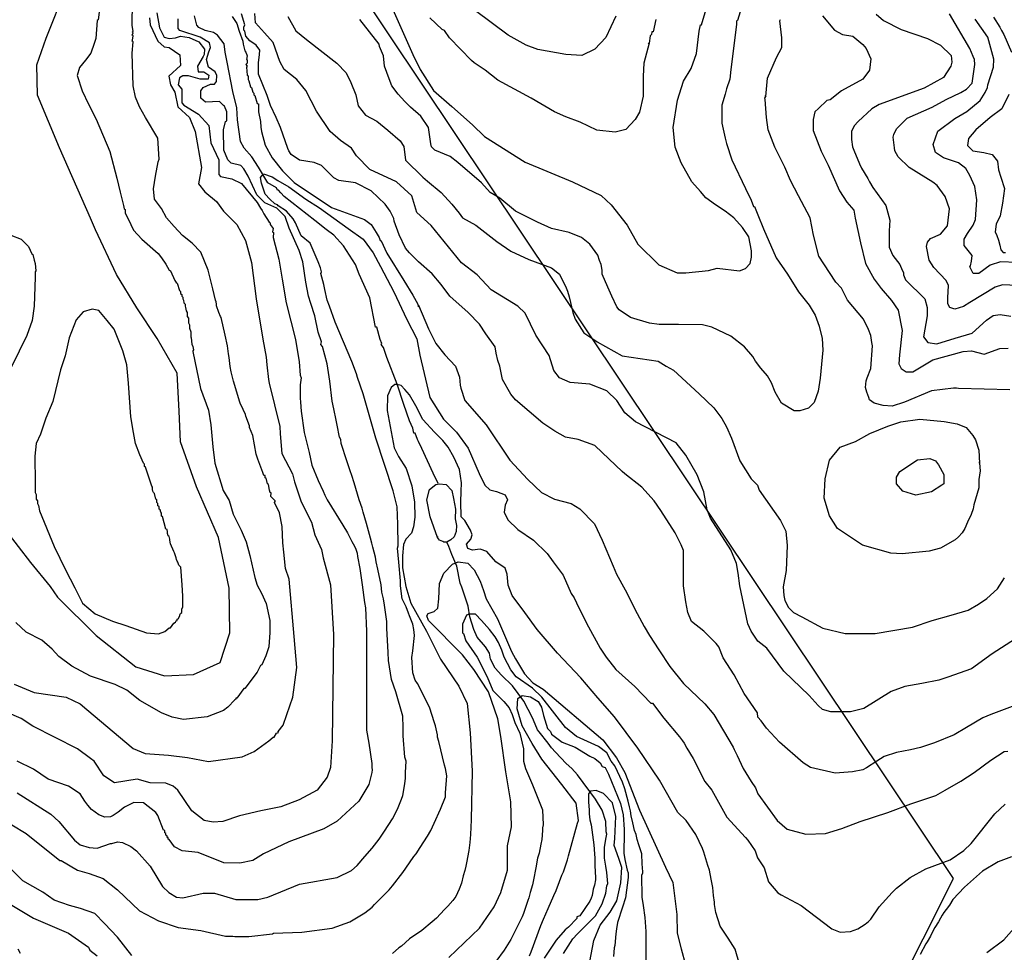
# Model space of a CAD drawing. Units: inches. Extents: x -1721 to 5069, y -619 to 6329.
# Drawn here: x 1284 to 2761, y 335 to 1734 of the extents above; entities that cross this region are included whole.
import ezdxf

# ---------------------------------------------------------------- set-up
doc = ezdxf.new("R2010")
doc.units = ezdxf.units.IN
doc.header["$MEASUREMENT"] = 0
for name, color, linetype in [('dmc', 5, 'Continuous'), ('dmp', 8, 'Continuous'), ('song suoi', 3, 'Continuous')]:
    doc.layers.add(name, color=color, linetype=linetype)

msp = doc.modelspace()

# ---------------------------------------------------------------- linework, layer by layer
at = {"layer": 'dmc'}
for points, elevation in [([(2777.6, 805.1), (2742.9, 782.3), (2712, 759.9), (2676.4, 747.2), (2662.9, 742.9), (2637.3, 737.8), (2612, 733.5), (2591.3, 726), (2550.5, 700.2), (2530.2, 695.5), (2500.9, 695.5), (2488.4, 699), (2481.9, 704.9), (2468.4, 720.1), (2430.3, 756.5), (2405, 791.1), (2391.4, 801.3), (2381.3, 816.5), (2376.2, 827.5), (2364.4, 884.2), (2361.8, 903.6), (2359.3, 918), (2350.8, 938.3), (2320.4, 985.7), (2315.3, 998.4), (2310.2, 1025.4), (2300.1, 1050.8), (2283.2, 1080.4), (2268.8, 1099), (2207.9, 1130.3), (2191.8, 1143.8), (2180, 1162.4), (2164.8, 1176.8), (2139.4, 1187), (2109.8, 1189.5), (2093.7, 1196.3), (2085.3, 1207.2), (2078.5, 1230.1), (2058.2, 1260.5), (2042.1, 1293.5), (2031.1, 1303.7), (1991.4, 1328.2), (1970.2, 1351), (1946.6, 1368.8), (1901.2, 1425.1), (1879.9, 1444.4), (1872.2, 1469.4), (1849.1, 1490.6), (1809.5, 1508.9), (1789.3, 1529.2), (1781.6, 1540.7), (1765.2, 1552.3), (1749.7, 1565.8), (1729.5, 1596.6), (1713.1, 1627.6), (1699.6, 1643.7), (1681, 1658.9), (1674.2, 1670.7), (1664.4, 1699.5), (1651.2, 1713.9), (1637.9, 1728.8), (1636.7, 1743.2)], 750), ([(2178.3, 1739.2), (2163.1, 1707.1), (2147, 1689.3), (2127.5, 1680), (2103.4, 1681.6), (2061.4, 1689.1), (2043.8, 1695.2), (2016.8, 1710.5), (1967.7, 1746.8)], 775), ([(1478.9, 1736.7), (1479.7, 1725.7), (1491.5, 1701.2), (1500.9, 1692.7), (1508.5, 1691.9), (1524.5, 1680.9), (1525.4, 1664.8), (1507.6, 1648.7), (1510.2, 1636), (1516.9, 1625), (1521.1, 1603.1), (1538.9, 1587), (1547.4, 1565.8), (1556.7, 1511.7), (1552.4, 1487.2), (1561.7, 1475.3), (1579.5, 1461), (1589.7, 1446.6), (1610, 1426.3), (1622.6, 1402.6), (1631.9, 1369.6), (1638.7, 1314.7), (1648.9, 1254.6), (1653.9, 1227.5), (1654.8, 1215.7), (1657.3, 1193.7), (1658.2, 1188.6), (1674.2, 1123.5), (1675, 1112.2), (1677.3, 1082.7), (1693.2, 1052.4), (1696.2, 1040.6), (1706.4, 1010.2), (1721.6, 979.7), (1726.7, 961.1), (1736.8, 939.1), (1739.4, 926.5), (1750.3, 885.9), (1754.6, 811.4), (1752.9, 651.6), (1750.3, 611.8), (1745.3, 597.5), (1730.5, 577.8), (1703.2, 563.4), (1676, 552.8), (1645.7, 546.8), (1613.9, 539.2), (1588.8, 530.7), (1574.4, 529.8), (1560.9, 532.3), (1542.3, 546.7), (1521.1, 578), (1514.4, 583.9), (1503.4, 588.2), (1479.7, 589), (1460.3, 594.1), (1426.4, 589), (1410.4, 599.2), (1396, 621.1), (1390.1, 625.4), (1370.6, 639.8), (1303.6, 673.8), (1286.2, 685.2), (1264.2, 695)], 750), ([(2488.1, 1739.7), (2506.3, 1718.1), (2518.4, 1711.4), (2534, 1708.7), (2548.8, 1696.6), (2553.8, 1690.2), (2560.6, 1674.9), (2558.9, 1658), (2548.7, 1644.5), (2516.6, 1626.7), (2499.7, 1613.2), (2494.6, 1612.4), (2482.5, 1600.5), (2476.6, 1595.6), (2474.2, 1583.8), (2474.4, 1567.2), (2486.1, 1536.3), (2496.9, 1515.6), (2513.9, 1476.7), (2524.6, 1459.8), (2535.3, 1447.8), (2537.1, 1435.9), (2545.3, 1398.9), (2552.8, 1368.1), (2566, 1344.3), (2576.1, 1330.5), (2591.8, 1312.3), (2601.8, 1297.9), (2607.9, 1267.3), (2603.7, 1230.9), (2602.9, 1217.4), (2606.2, 1210.6), (2613.8, 1205.6), (2624, 1205.6), (2653.6, 1223.3), (2699.3, 1236), (2712, 1236.8), (2730.6, 1231.8), (2754.2, 1240.2), (2766.9, 1241.1)], 750), ([(1928, 326.8), (1973.6, 370.8), (1995.6, 402.9), (2005.8, 424.1), (2015.9, 457.9), (2015.9, 494.3), (2021.8, 523), (2021, 560.3), (2013.4, 605.1), (2005.8, 658.4), (2001.5, 684.6), (1987.2, 725.2), (1965.2, 759), (1948.2, 781), (1897.5, 832.6), (1895, 839.4), (1896.7, 842.7), (1906, 846), (1911.3, 850.9), (1912.8, 864.9), (1913.7, 887.7), (1920.2, 903.4), (1933.3, 917), (1941.7, 920.6), (1956.5, 918.5), (1965.8, 908.3), (1974.6, 891.4), (1979.6, 877.2), (1983.8, 864.7), (2000.7, 835.1), (2021.8, 786.1), (2027.7, 775.1), (2041.3, 752.2), (2054, 738.7), (2069.2, 729.4), (2158.8, 653.3), (2179.1, 626.2), (2191.8, 604.2), (2213.8, 547.6), (2252.7, 462.1), (2263.7, 439.3), (2269.6, 391.4), (2270.4, 363.5), (2276.3, 339.8), (2282.9, 316)], 725), ([(1264.9, 409.7), (1304.6, 386), (1357.1, 363.2), (1387.5, 342.1), (1389.2, 337.8), (1400.2, 329.4)], 725), ([(2734.8, 334.4), (2760.1, 353.5), (2786.9, 383.4)], 725)]:
    msp.add_lwpolyline(points, dxfattribs=dict(at, elevation=elevation))
at = {"layer": 'dmp'}
for points, elevation in [([(1263, 967.4), (1300.2, 919.6), (1329.9, 883.2), (1340.7, 867.2), (1399, 809.9), (1458.5, 763), (1501.2, 749.5), (1545, 751.6), (1584.6, 769.3), (1599.2, 814.1), (1598.1, 880.7), (1582.5, 956.7), (1549.1, 1032.7), (1525.2, 1100.4), (1523.1, 1146.2), (1520.4, 1203.6), (1490.5, 1255.6), (1459.9, 1301.5), (1429.2, 1351.2), (1397.8, 1418.5), (1390.2, 1436.1), (1343.5, 1541.2), (1310.9, 1620.3), (1309.8, 1665.8), (1323.9, 1705.9), (1353.2, 1780.7)], 765), ([(1275.9, 737), (1305.5, 724.3), (1353.7, 717.6), (1374.8, 707.4), (1385, 699), (1454.5, 640.5), (1472.5, 632.6), (1507.5, 630.3), (1535.7, 627), (1567.2, 620.6), (1618, 627.6), (1635.8, 636), (1657.9, 652), (1664.1, 657.5), (1665.8, 657.5), (1669.2, 663.4), (1672.5, 664.3), (1671.7, 666), (1679.3, 675.2), (1684.7, 691.5), (1693.9, 717.5), (1699.8, 761.8), (1696, 808.4), (1688.2, 894.2), (1682.7, 910.2), (1680.1, 934.8), (1678.6, 948.8), (1677.6, 973.4), (1673.8, 993.9), (1666.2, 1009.3), (1667.5, 1011), (1667.5, 1011.9), (1660.7, 1018.6), (1661.5, 1023.7), (1659.9, 1024.6), (1659, 1028), (1657.3, 1036.4), (1655.6, 1037.3), (1653.9, 1045.7), (1652.2, 1046.6), (1652.2, 1049.9), (1650.5, 1049.9), (1648.9, 1054.2), (1641.2, 1074.5), (1638.7, 1082.1), (1633.6, 1110), (1628.6, 1121.8), (1628.6, 1124.4), (1623.5, 1138.7), (1622.6, 1141.3), (1619.3, 1148.9), (1615, 1158.2), (1614.2, 1159.9), (1604.9, 1191.2), (1601.5, 1205.6), (1599.8, 1213.2), (1598.1, 1226.7), (1597.3, 1232.6), (1595.6, 1244.5), (1592.2, 1260.5), (1586.3, 1286.7), (1585.4, 1288.4), (1582.9, 1294.4), (1579.5, 1304.5), (1579.5, 1307), (1578.7, 1310.4), (1577.8, 1313), (1573.6, 1329.9), (1566.7, 1358.1), (1555.7, 1385.1), (1542.8, 1398.6), (1528.3, 1410), (1515.6, 1423.3), (1504.2, 1436.5), (1496.7, 1450.6), (1486.2, 1464.6), (1484.8, 1480), (1487.9, 1498.9), (1491.8, 1520.3), (1493.2, 1524.4), (1491.5, 1555.7), (1472.9, 1587), (1463.6, 1603.1), (1457.7, 1617.4), (1454.3, 1634.3), (1452.6, 1683.4), (1454.3, 1700.3), (1452.6, 1701.2), (1453.5, 1702.9), (1454.3, 1709.6), (1452.6, 1710.5), (1454.3, 1713.8), (1452.6, 1714.7), (1454.3, 1716.4), (1452.6, 1724.8), (1453.5, 1760.4)], 755), ([(1405.3, 1761.2), (1401.9, 1733.3), (1400.2, 1732.5), (1398.5, 1705.4), (1396, 1697.8), (1391, 1683.3), (1382.8, 1673.1), (1373.6, 1661.9), (1370, 1650.1), (1377.7, 1627.1), (1387.4, 1606.7), (1398.7, 1584.2), (1419.3, 1535.8), (1429.9, 1496), (1435, 1475), (1439.1, 1456.7), (1440, 1455.1), (1440.8, 1450), (1442.5, 1449.1), (1442.5, 1444.1), (1450.7, 1426.2), (1455, 1417.7), (1467.3, 1404.6), (1492, 1383), (1496.6, 1376.4), (1503.4, 1367.1), (1508.5, 1357.8), (1510.2, 1356.9), (1516.9, 1342.6), (1517.8, 1340.9), (1518.6, 1339.2), (1520.3, 1338.3), (1523.7, 1327.3), (1525.4, 1325.7), (1525.4, 1323.1), (1527.1, 1321.4), (1527.1, 1318.9), (1528.8, 1317.2), (1528.8, 1314.7), (1529.6, 1313), (1530.5, 1308.7), (1532.1, 1307), (1532.1, 1303.7), (1533, 1302), (1533.8, 1296.9), (1535.5, 1294.4), (1535.5, 1288.4), (1537.2, 1285.9), (1537.2, 1279.1), (1538.9, 1275.8), (1538.9, 1270.7), (1540.6, 1265.6), (1540.6, 1258), (1541.4, 1256.3), (1542.3, 1247), (1544, 1243.6), (1544.8, 1238.5), (1544, 1236.8), (1544, 1236), (1555.3, 1180.5), (1567.1, 1148), (1570.6, 1125.8), (1573.7, 1093), (1576.9, 1068.5), (1589.5, 1027.4), (1598.5, 1012.3), (1604.1, 992.1), (1616.5, 968), (1623.8, 950.6), (1629.4, 929.8), (1636.8, 897.1), (1640.2, 885.2), (1646.9, 873.3), (1653.9, 857.7), (1659.5, 832.4), (1659.5, 814.5), (1658, 792.9), (1653.2, 779.2), (1647.2, 765.8), (1645.5, 764.9), (1640.4, 754.8), (1621.8, 730.3), (1620.1, 730.3), (1610, 715.9), (1608.3, 715.9), (1608.3, 714.2), (1606.6, 713.3), (1596.4, 702.3), (1589.7, 697.3), (1565.1, 688), (1529.6, 683.7), (1512.7, 687.1), (1496.6, 693.9), (1464.5, 712.5), (1445, 727.7), (1427.3, 736.2), (1390.1, 748.9), (1362.1, 764.1), (1342.7, 778.5), (1332.5, 789.5), (1317.3, 803), (1293.6, 814.8), (1278.4, 829.2)], 760), ([(2370.4, 1763.8), (2361, 1732.5), (2359.3, 1731.6), (2359.3, 1726.5), (2350.8, 1658.9), (2349.1, 1644.5), (2344.1, 1630.1), (2342.4, 1621.7), (2337.3, 1605.6), (2337.3, 1578.5), (2342.4, 1555.7), (2344.1, 1548.1), (2352.5, 1523.6), (2372.8, 1480.4), (2381.3, 1462.7), (2384.7, 1453.4), (2386.3, 1453.4), (2391.4, 1440.7), (2400, 1419.8), (2418.7, 1376.3), (2435.7, 1352), (2452.4, 1325.6), (2468.5, 1305.5), (2477.5, 1290.3), (2483.4, 1273.8), (2488, 1255.3), (2488.7, 1237.8), (2485, 1196.1), (2481.7, 1176.5), (2475.6, 1159.2), (2467.2, 1150.7), (2454.1, 1147), (2445.8, 1146.7), (2426.6, 1158.6), (2417.4, 1174.8), (2411.6, 1189.1), (2406, 1199.3), (2395.6, 1210.7), (2388, 1221.6), (2383.8, 1228.4), (2371.1, 1242.8), (2350.8, 1258.8), (2322.1, 1272.4), (2308.5, 1275.8), (2272.2, 1276.6), (2243.4, 1276.6), (2229, 1278.3), (2200.3, 1286.7), (2183.4, 1298.6), (2180, 1302.8), (2172.4, 1318.9), (2166.5, 1332.4), (2158, 1351.9), (2158, 1357.8), (2156.3, 1366.2), (2153.8, 1372.2), (2151.2, 1380.6), (2139.4, 1396.7), (2126.7, 1406.8), (2108.1, 1414.5), (2081.9, 1420.4), (2060.7, 1429.7), (2027.7, 1446.6), (2004.1, 1466), (1989.7, 1474.5), (1977, 1488.9), (1941.5, 1519.3), (1929.6, 1528.6), (1906.8, 1537.9), (1901.7, 1543), (1900.9, 1547.2), (1897.5, 1571.8), (1885.7, 1588.7), (1870.4, 1602.2), (1862, 1610.7), (1851.8, 1621.7), (1842.5, 1634.3), (1836.6, 1648.7), (1834.9, 1654.6), (1831.5, 1664), (1829.8, 1679.2), (1823.9, 1693.6), (1823.1, 1696.9), (1794.3, 1734.1)], 760), ([(1842, 1753.3), (1873.8, 1681.2), (1884.6, 1658.7), (1904.8, 1627.3), (1932.5, 1603.3), (1963.5, 1576), (1981.2, 1558.2), (2042.3, 1519.9), (2113.1, 1490.2), (2156.2, 1470.1), (2171.5, 1455.8), (2195.1, 1425.2), (2211.3, 1396.8), (2242.8, 1366), (2270.5, 1353.7), (2283.5, 1353.7), (2317.3, 1357.6), (2330.4, 1360.7), (2363.8, 1357), (2373, 1360.2), (2379.8, 1368.1), (2381.8, 1377.3), (2381.8, 1386.9), (2377.8, 1408), (2368.2, 1421.9), (2355.5, 1436.6), (2342.3, 1446.6), (2327.6, 1456.1), (2313.2, 1466.5), (2305.3, 1476), (2292.5, 1490.4), (2276.4, 1518.7), (2267.4, 1542.4), (2264.2, 1572), (2270.6, 1613.1), (2279.6, 1641.3), (2291.2, 1660.6), (2299.5, 1683.1), (2303.4, 1716.5), (2305.2, 1725.7), (2306.8, 1725.7), (2317, 1759.5)], 765), ([(1489.8, 1743.8), (1493.7, 1721.2), (1500.7, 1707.3), (1508.5, 1705.4), (1517.9, 1706.5), (1525.4, 1708.8), (1538.4, 1706.7), (1553, 1700.2), (1561.3, 1689.5), (1560.6, 1681.2), (1559.2, 1678.3), (1550.8, 1664), (1551.6, 1655.5), (1560.1, 1655.5), (1567.7, 1650.4), (1566.8, 1644.5), (1555, 1644.5), (1537.2, 1649.6), (1528.8, 1649.6), (1523.7, 1646.2), (1522, 1636), (1527.1, 1629.3), (1527.1, 1609), (1530.5, 1605.6), (1552.4, 1592.1), (1567.7, 1575.1), (1571, 1548.9), (1582.9, 1523.6), (1582.9, 1501.6), (1585.4, 1498.2), (1602.3, 1494.8), (1616.7, 1488), (1640.4, 1459.3), (1645.5, 1450.8), (1648, 1447.4), (1650.5, 1442.4), (1658.2, 1429.7), (1659.9, 1428.8), (1659.9, 1426.3), (1664.1, 1420.4), (1663.2, 1415.3), (1664.9, 1414.5), (1664.1, 1406.8), (1672.6, 1374.5), (1677.6, 1344.2), (1683.7, 1308.9), (1698, 1253.8), (1703.2, 1220.6), (1704.7, 1200.4), (1706.4, 1196.3), (1704.7, 1186.1), (1704.7, 1165.8), (1705.5, 1159.9), (1706.4, 1146.4), (1710.6, 1114.2), (1716.5, 1092.2), (1718.2, 1084.6), (1722.4, 1065.2), (1731.7, 1042.3), (1739.4, 1026.3), (1741.9, 1020.3), (1745.3, 1013.6), (1769, 975.5), (1775.7, 963.7), (1782.5, 951), (1784.2, 947.6), (1787.6, 940.8), (1790.1, 933.2), (1790.9, 928.2), (1794.3, 910.4), (1797.7, 885.9), (1801.1, 859.6), (1802.8, 851.2), (1804.5, 816.5), (1804.5, 689.7), (1804.5, 667.7), (1807.9, 648.2), (1812.1, 617.8), (1812.1, 611.8), (1812.9, 608.5), (1812.1, 604.2), (1807.9, 586.5), (1792.6, 561.1), (1760.5, 531.5), (1740.2, 519.7), (1687.8, 500.2), (1649.7, 482.4), (1633.6, 472.3), (1614.2, 468.1), (1590.5, 468.9), (1551.6, 484.1), (1527.9, 486.7), (1516.1, 492.6), (1508.5, 503.6), (1506.8, 504.4), (1506.8, 507), (1505.1, 507), (1505.1, 509.5), (1503.4, 510.4), (1503.4, 512.9), (1501.7, 513.7), (1501.7, 517.1), (1500, 518), (1491.5, 540), (1488.2, 544.2), (1469.6, 558.6), (1455.2, 559.4), (1441.2, 552.4), (1432, 544.6), (1424.3, 539.7), (1420.5, 537.9), (1411.9, 537.4), (1402.7, 540.9), (1391.8, 548.7), (1386.5, 555.5), (1381.7, 561.1), (1374.8, 572.1), (1357.1, 583.9), (1326.6, 594.1), (1304.6, 609.3), (1280.1, 621.1)], 745), ([(1280.1, 573.8), (1330.9, 541.6), (1342.7, 530.7), (1366.4, 502.7), (1374.8, 496), (1388.4, 491.8), (1400.2, 490.9), (1420.5, 497.7), (1422.2, 497.7), (1430.7, 500.2), (1438.3, 499.4), (1451, 493.4), (1459.4, 486.7), (1479.7, 463.8), (1498.3, 433.4), (1507.6, 424.1), (1519.5, 417.3), (1528.8, 416.5), (1559.2, 423.2), (1576.1, 423.2), (1608.3, 413.9), (1641.2, 413.9), (1656.5, 417.3), (1703.8, 436.8), (1760.5, 446.9), (1781.6, 457.1), (1790.1, 464.7), (1801.9, 478.2), (1812.9, 490.9), (1823.1, 504.4), (1831.5, 516.3), (1843.4, 534.9), (1845.1, 538.3), (1846.8, 541.6), (1850.1, 548.4), (1851.8, 551.8), (1856.9, 564.5), (1858.6, 569.6), (1862, 587.3), (1862.8, 595.8), (1862.8, 604.2), (1863.7, 621.1), (1862, 627.1), (1859.4, 659.2), (1859.4, 665.1), (1859.4, 671.9), (1858.6, 688.8), (1848.5, 725.2), (1841.7, 743.8), (1837.5, 772.5), (1836.6, 784.4), (1834.9, 820.7), (1834.9, 825.8), (1834.9, 830.9), (1831.5, 855.4), (1829.8, 864.7), (1827.3, 874.9), (1826.5, 885.9), (1821.4, 909.5), (1818.9, 920.5), (1818, 927.3), (1813.8, 942.5), (1812.1, 948.5), (1810.4, 956.1), (1804.5, 978.1), (1799.4, 995), (1797.7, 1000.9), (1793.5, 1013.6), (1788.4, 1030.5), (1785.9, 1038.9), (1782.5, 1049.9), (1779.9, 1056.7), (1772.3, 1079.5), (1769, 1090.5), (1766.4, 1098.1), (1765.6, 1104.1), (1763.9, 1107.5), (1760.5, 1125.2), (1758.8, 1132.8), (1755.4, 1149.7), (1752.9, 1161.6), (1749.5, 1191.2), (1745.3, 1217.4), (1738.5, 1243.6), (1736, 1246.2), (1736.8, 1250.4), (1731.7, 1264.8), (1726.7, 1289.3), (1720.7, 1307.9), (1717.4, 1318.9), (1713.1, 1340), (1708.9, 1370.5), (1703.2, 1387.5), (1688.2, 1421.1), (1682.1, 1438.3), (1669.7, 1451.1), (1651.6, 1459), (1639.6, 1471.1), (1626.9, 1499), (1620.1, 1510), (1615.9, 1515.1), (1601.5, 1518.5), (1596.4, 1523.6), (1590.5, 1537.9), (1589.7, 1568.4), (1593, 1581.1), (1594.7, 1581.9), (1594.7, 1595.4), (1591.3, 1603.9), (1589.7, 1604.7), (1583.7, 1610.7), (1562.6, 1609.8), (1555.8, 1615.7), (1555.8, 1626.7), (1559.2, 1631.8), (1570.2, 1636.9), (1576.1, 1636.9), (1579.5, 1641.1), (1579.8, 1649.7), (1577.2, 1655.6), (1567.5, 1662.4), (1564.2, 1674.1), (1567.8, 1685.5), (1570.4, 1692), (1568.8, 1699.1), (1554.7, 1707.6), (1524.5, 1717.2), (1522, 1720.6), (1522, 1726.5), (1522, 1728.2), (1522, 1735)], 740), ([(1602.7, 1738.7), (1609.8, 1728.1), (1613.5, 1716.4), (1618.9, 1701.3), (1619.3, 1696.9), (1621.8, 1686.8), (1623.5, 1685.1), (1625.2, 1679.2), (1624.3, 1674.1), (1625.2, 1673.3), (1625.2, 1669.9), (1625.2, 1668.2), (1623.5, 1666.5), (1625.2, 1664), (1624.3, 1662.3), (1625.2, 1650.4), (1626.9, 1649.6), (1626.9, 1643.7), (1627.7, 1642), (1630.3, 1632.7), (1631.9, 1631.8), (1633.6, 1625), (1635.3, 1623.4), (1635.3, 1620.8), (1637, 1620), (1640.4, 1608.1), (1642.1, 1607.3), (1642.1, 1595.4), (1645.5, 1580.8), (1645.8, 1572.3), (1646.6, 1565.7), (1652.2, 1545.4), (1662.7, 1526.2), (1678.3, 1507.1), (1695.8, 1489.6), (1752, 1451.7), (1801.1, 1433.9), (1811.2, 1426.3), (1818.9, 1414.5), (1823.1, 1406.8), (1824.8, 1402.6), (1826.5, 1401.8), (1834.9, 1383.2), (1860.3, 1342.6), (1873.8, 1320.6), (1878.9, 1311.3), (1880.6, 1307.9), (1882.3, 1302.8), (1882.3, 1305.4), (1897.5, 1269.7), (1908.4, 1247.9), (1921.6, 1231), (1937.7, 1213.8), (1943.7, 1197.5), (1944.9, 1185.3), (1945.7, 1181), (1951.6, 1162.4), (1983.8, 1126.1), (2019.3, 1072.8), (2046.4, 1044), (2066.7, 1024.6), (2086.1, 1014.4), (2111.5, 1007.7), (2124.2, 1000), (2146.2, 977.2), (2158, 952.7), (2174.1, 913.8), (2179.1, 901.9), (2192.5, 878.2), (2210.1, 843), (2220.6, 823.3), (2229, 809.7), (2242.6, 788.6), (2259.5, 763.2), (2279.8, 737.9), (2311.9, 707.4), (2325.5, 691.3), (2354.2, 642.3), (2355.9, 638.9), (2360.1, 629.6), (2369.4, 610.2), (2381.3, 590.7), (2388, 581.4), (2391.4, 572.1), (2420.1, 532.3), (2435.3, 519.1), (2463.5, 511.6), (2492.7, 512.6), (2517.5, 520.4), (2545, 530.6), (2586.1, 544.4), (2620.6, 557.1), (2658.3, 569.7), (2672.1, 577.9), (2695.9, 591.3), (2715.8, 604.2), (2740.9, 622.8), (2760.8, 635.8), (2766.1, 636.4)], 740), ([(2772.8, 703.2), (2740.7, 691.3), (2728.9, 686.3), (2704.4, 671.6), (2685.8, 660.6), (2656.1, 649), (2635.2, 641.9), (2620.1, 638.4), (2599.2, 634.4), (2581, 628.2), (2569.9, 621.1), (2554.4, 611.3), (2548.7, 608.5), (2533.5, 605.1), (2507.3, 603.4), (2470.1, 611.8), (2459.1, 618.6), (2423.6, 649.9), (2404.1, 671), (2396.5, 682), (2391.4, 687.1), (2390.6, 693.9), (2370.7, 722.8), (2355.6, 751), (2339.5, 776.2), (2332.9, 792.8), (2328.8, 797.9), (2310.2, 816.5), (2291.6, 830.9), (2286.5, 844.4), (2283.2, 860.5), (2279.8, 884.2), (2279.8, 937.5), (2276.4, 945.9), (2267.1, 963.7), (2246, 997.5), (2235.8, 1011.9), (2217.2, 1032.2), (2191.8, 1052.5), (2187.6, 1055.9), (2158, 1084.6), (2147, 1094.8), (2121.7, 1103.8), (2102.7, 1107.5), (2086.7, 1116.2), (2068.9, 1128.2), (2027.7, 1163.3), (2021, 1171.7), (2008.3, 1193.7), (2004.1, 1214), (2001.5, 1222.5), (1999, 1233.5), (1997.3, 1242.8), (1983.4, 1262.5), (1974, 1276.9), (1956.9, 1294.4), (1929.1, 1318.8), (1916.4, 1336.3), (1903, 1352.4), (1882.3, 1370.5), (1868.7, 1384), (1862.8, 1390.8), (1853.5, 1411.1), (1845.9, 1431.4), (1845.1, 1435.6), (1840, 1446.6), (1832.4, 1456.7), (1811.2, 1477), (1787.6, 1488.9), (1763, 1492.3), (1755.4, 1496.5), (1736.8, 1515.1), (1725.8, 1519.3), (1703.8, 1522.7), (1691.1, 1531.2), (1687.8, 1537.1), (1686.1, 1540.5), (1675.1, 1571.8), (1668.9, 1586.8), (1660.5, 1604.7), (1655.3, 1619.7), (1642.2, 1651.7), (1642.4, 1668.8), (1644, 1681.5), (1644.4, 1687.8), (1638.8, 1695.5), (1629.2, 1701.8), (1623.5, 1708.9), (1621.8, 1716.4), (1620.1, 1718.1), (1620.1, 1722.3), (1621.8, 1725.7), (1616.7, 1742.6)], 745), ([(1686.1, 1738.4), (1698.1, 1717.1), (1714.2, 1703.9), (1759.6, 1668.2), (1774, 1653.8), (1780.8, 1639.4), (1788.1, 1620.9), (1791.8, 1604.2), (1802.9, 1590.5), (1820, 1581.2), (1836.4, 1567.8), (1855, 1551.8), (1860.2, 1543.6), (1862.8, 1522.7), (1889, 1497.3), (1895.8, 1491.4), (1916.1, 1474.5), (1932.2, 1456.7), (1943.2, 1443.2), (1948.2, 1436.4), (1968.5, 1425.5), (1999.8, 1400.9), (2021, 1386.5), (2048, 1373.9), (2081.9, 1361.2), (2093.7, 1351.9), (2103.9, 1331.6), (2105.6, 1326.5), (2108.1, 1318), (2114, 1294.4), (2117.4, 1284.2), (2130.1, 1263.9), (2145.3, 1253.8), (2150.4, 1250.4), (2187.6, 1229.2), (2241.7, 1221.6), (2253.6, 1214), (2264.6, 1208.1), (2303.5, 1172.6), (2325.5, 1151.4), (2337.3, 1135.4), (2344.1, 1122.7), (2351.7, 1105.8), (2364.4, 1071.9), (2381.3, 1044.9), (2390.6, 1035.6), (2391.4, 1033.9), (2393.1, 1028), (2425.1, 982.5), (2433.1, 966.5), (2435.2, 944.7), (2433.6, 907.3), (2429.3, 882.8), (2430.3, 869.8), (2432, 862.2), (2437.1, 852), (2444.7, 844.4), (2457.4, 837.7), (2488.7, 820.7), (2522.5, 813.1), (2567.3, 813.1), (2623.2, 822.4), (2653, 832.3), (2681.2, 840.6), (2706.8, 848.1), (2722.2, 856.9), (2734.8, 865.6), (2750.9, 879.9), (2761.5, 896.2)], 755), ([(2238.3, 1734.1), (2234.1, 1715.5), (2232.4, 1715.5), (2231.6, 1711.3), (2229.9, 1709.6), (2228.2, 1698.6), (2227.3, 1696.9), (2228.2, 1698.6), (2220.4, 1668.4), (2219.4, 1649.1), (2219.4, 1619.1), (2213.8, 1594.7), (2207.3, 1584.1), (2193.2, 1569), (2177.2, 1564.9), (2149.6, 1568), (2124.8, 1580), (2103.4, 1588.1), (2086.1, 1595.4), (2051.4, 1615.7), (2001.5, 1642.8), (1982.1, 1658), (1966, 1669), (1961.8, 1672.4), (1928.8, 1706.2), (1921.2, 1717.2), (1917.8, 1718.9), (1899.2, 1736.7)], 770), ([(2769.5, 1178.5), (2692.5, 1180.2), (2689.1, 1181), (2684.9, 1181), (2651.9, 1176.8), (2611.3, 1159.9), (2592.7, 1154), (2579.2, 1154.8), (2565.6, 1158.2), (2558.9, 1163.3), (2558, 1166.7), (2554.6, 1175.1), (2553, 1181.9), (2553.8, 1192), (2555.5, 1196.3), (2560.6, 1210.6), (2563.1, 1244.5), (2562.3, 1249.5), (2560.6, 1259.7), (2557.2, 1269), (2549.6, 1284.2), (2525.9, 1313), (2516.6, 1330.7), (2508.1, 1340), (2498.6, 1354.6), (2482.6, 1378.7), (2474.9, 1410.6), (2470, 1436.3), (2457, 1460.9), (2452.3, 1469.4), (2440.5, 1492.3), (2432, 1512.6), (2416.8, 1542.2), (2406.6, 1568.4), (2404.1, 1587), (2402.4, 1614.1), (2401.6, 1615.7), (2403.3, 1618.3), (2402.4, 1620), (2403.3, 1618.3), (2405.7, 1646), (2419.3, 1676.9), (2427.3, 1691.7), (2427.3, 1706.6), (2424.2, 1731.9), (2425.2, 1734.1)], 755), ([(2569, 1741.8), (2580, 1732.5), (2606.2, 1718.9), (2646, 1705.4), (2665.4, 1695.2), (2681.5, 1680), (2682.4, 1669.9), (2680.7, 1664), (2669.7, 1647), (2640.9, 1631), (2573.3, 1606.4), (2562.3, 1599.7), (2542, 1581.1), (2536, 1574.3), (2531.8, 1565.8), (2531.8, 1554), (2533.5, 1543), (2535.2, 1537.9), (2543.7, 1517.6), (2547, 1510.9), (2556.3, 1495.6), (2558.9, 1490.6), (2564, 1482.1), (2583.4, 1455.1), (2589.3, 1433.1), (2588.5, 1417), (2588.5, 1414.5), (2588.5, 1392.5), (2593.6, 1379.8), (2604.5, 1366.2), (2607.9, 1357.8), (2609.6, 1354.4), (2609.6, 1351), (2613, 1343.4), (2641.8, 1314.7), (2645.1, 1302), (2645.1, 1289.3), (2639.9, 1257.7), (2646.4, 1249.3), (2660, 1247.3), (2687.5, 1255.7), (2712.7, 1263.5), (2734.4, 1282.9), (2744.1, 1289.7), (2754.8, 1291.3), (2771, 1289)], 745), ([(2780.5, 1335), (2758.5, 1335.8), (2747.5, 1332.4), (2709.4, 1309.6), (2699.7, 1303.5), (2687, 1299.6), (2679.5, 1301.9), (2676.4, 1307.6), (2676.5, 1316.3), (2677.3, 1335), (2673.9, 1342.6), (2655.3, 1362), (2648.5, 1373), (2644.3, 1393.3), (2646, 1400.1), (2650.2, 1405.2), (2665.4, 1411.9), (2675.6, 1424.6), (2679, 1450), (2672.2, 1468.6), (2660.4, 1484.7), (2653.6, 1489.7), (2643.5, 1496.5), (2618.1, 1511.7), (2602, 1527.8), (2596.9, 1537.1), (2596.1, 1541.3), (2594.4, 1557.4), (2595.2, 1561.6), (2599.5, 1570.1), (2615.5, 1586.1), (2652.8, 1602.2), (2673.9, 1614.1), (2695.9, 1624.2), (2704.3, 1629.3), (2712.8, 1638.6), (2717, 1666.5), (2716.2, 1674.1), (2714.5, 1678.3), (2709.4, 1690.2), (2679, 1742.6)], 740), ([(2779.6, 1369.6), (2755.1, 1370.5), (2739.9, 1365.4), (2722.9, 1352.7), (2714.5, 1352.7), (2709.4, 1362.9), (2710.3, 1364.6), (2712, 1371.3), (2712.8, 1379.8), (2701, 1395), (2701, 1404.3), (2706, 1412.8), (2714.5, 1425.5), (2717.9, 1433.9), (2719.6, 1463.5), (2716.7, 1483.3), (2709.3, 1499.9), (2703.3, 1510.6), (2692.2, 1518.9), (2670, 1526.3), (2658, 1534.2), (2654.3, 1546.2), (2661.2, 1566.5), (2686.9, 1585.2), (2704.7, 1595.9), (2724.6, 1612.4), (2732.3, 1624.2), (2735.6, 1631.8), (2736.5, 1636), (2744.9, 1662.3), (2745.5, 1674.6), (2736.5, 1707.5), (2717.4, 1734.5)], 740), ([(2744.9, 1737.5), (2754.2, 1722.3), (2756.8, 1717.2), (2760.2, 1711.3), (2772, 1685.1)], 730), ([(2767.9, 1621.2), (2757.2, 1599.9), (2739.9, 1586.7), (2718.4, 1568.2), (2707.4, 1555.2), (2705.8, 1544.7), (2713.7, 1536.9), (2730.1, 1534.3), (2742.6, 1531.2), (2751, 1521.6), (2752.3, 1508.6), (2755.9, 1497.4), (2761.1, 1480.3), (2758.1, 1458.6), (2754.7, 1439.5), (2748.6, 1426.8), (2747.4, 1415.2), (2749.8, 1409.8), (2752.5, 1403), (2754.4, 1395.5), (2755.8, 1388.4), (2759.2, 1384.6), (2762.9, 1384.6)], 730), ([(1228.5, 551.8), (1293.6, 512.9), (1344.4, 472.3), (1346.1, 472.3), (1370.6, 457.9), (1388.4, 452.8), (1409.5, 445.2), (1430.7, 428.3), (1463.6, 397), (1492.4, 381.8), (1522, 371.7), (1555.8, 367.4), (1593, 359), (1594.7, 359), (1604, 359), (1606.6, 358.1), (1627.7, 358.1), (1663.2, 362.4), (1664.9, 363.2), (1707.2, 364.9), (1752.9, 370.8), (1779.1, 380.1), (1801.9, 393.6), (1812.9, 402.1), (1816.3, 406.3), (1838.3, 428.3), (1843.4, 434.2), (1858.6, 454.5), (1868.7, 468.9), (1875.5, 478.2), (1878.9, 482.4), (1884.8, 491.8), (1895.8, 508.7), (1900.9, 517.1), (1906, 528.1), (1915.3, 549.3), (1922.9, 567.9), (1922.9, 573.8), (1924.6, 599.2), (1922.9, 610.2), (1921.2, 615.2), (1912.7, 650.8), (1911, 657.5), (1911, 660.9), (1907.7, 674.4), (1906, 680.4), (1899.2, 700.6), (1885.7, 728.6), (1880.6, 737.9), (1877.2, 742.9), (1873.8, 753.9), (1872.1, 776.8), (1873.8, 786.9), (1876.4, 809.7), (1875.5, 819.1), (1873.8, 826.7), (1868.7, 839.4), (1867.1, 843.6), (1863.7, 852.9), (1857.8, 864.7), (1856.1, 876.6), (1855.2, 885), (1855.2, 891.8), (1852.7, 919.7), (1851, 940.8), (1851.8, 944.2), (1851.4, 977.1), (1850.5, 1003), (1844.2, 1027), (1818.2, 1105.9), (1808.5, 1140.7), (1799.2, 1172.6), (1790.9, 1197.1), (1789.2, 1202.2), (1782.5, 1220.8), (1757.1, 1280), (1748.7, 1303.7), (1745.3, 1313), (1741.9, 1329), (1740.2, 1336.6), (1736, 1352.7), (1736.8, 1355.3), (1735.1, 1361.2), (1731.7, 1370.5), (1719.9, 1398.4), (1706.4, 1409.4), (1697.9, 1428.8), (1694.5, 1434.8), (1684.4, 1446.6), (1671.7, 1454.2), (1670.8, 1455.9), (1666.6, 1457.6), (1659.3, 1464.4), (1652.5, 1472), (1646.9, 1488.2), (1645.5, 1496.8), (1649.7, 1502.4), (1662.8, 1497.9), (1671.4, 1492.6), (1687.6, 1483), (1713.5, 1464.6), (1733.7, 1451.3), (1776.9, 1420.2), (1799.2, 1404.3), (1814.2, 1383.9), (1825.4, 1363.4), (1845.1, 1325.3), (1865, 1283.7), (1879.7, 1255), (1884.4, 1230.2), (1899.3, 1166.9), (1919.8, 1134.3), (1939.4, 1114.7), (1956.6, 1090.9), (1973.3, 1053.1), (1981.7, 1035.3), (1989.5, 1028.5), (1999.4, 1025.7), (2012.4, 1020.9), (2015.7, 1013.5), (2012.3, 1005.6), (2010.7, 994.9), (2016.1, 983.4), (2031.1, 968.7), (2054.6, 952.8), (2075.3, 932.7), (2084.2, 920.4), (2099.2, 900.5), (2111.5, 872.9), (2115.7, 866.4), (2119.1, 858.8), (2134.3, 828.4), (2154.6, 791.1), (2163.9, 777.6), (2178.3, 759), (2207, 733.6), (2230.7, 708.3), (2233.3, 708.3), (2250.1, 685.6), (2273.6, 657.9), (2278.1, 651.6), (2280.6, 648.2), (2284.9, 640.6), (2294.2, 625.4), (2311.9, 590.7), (2322.1, 578), (2344.9, 537.4), (2372.8, 507), (2376.2, 502.7), (2387.2, 486.7), (2390.6, 476.5), (2400.9, 461.3), (2407.3, 440.2), (2421.2, 423.9), (2426.1, 420.7), (2456.5, 404.6), (2502.2, 370), (2514.9, 364.9), (2530.1, 365.7), (2541.1, 370), (2552.1, 376.7), (2557.2, 381), (2560.6, 384.3), (2573.3, 402.9), (2592.7, 424.1), (2599.5, 430.9), (2619.8, 446.9), (2643.5, 459.6), (2679.8, 473.1), (2700.1, 487.5), (2711.1, 497.7), (2746.8, 542.1), (2762.2, 556.9)], 740), ([(1270.8, 1410.2), (1286, 1404.3), (1297, 1393.3), (1302.1, 1382.3), (1303.8, 1381.5), (1305.5, 1373), (1307.2, 1367.9), (1308, 1356.9), (1307.2, 1355.3), (1307.2, 1350.2), (1307.2, 1348.5), (1307.2, 1347.6), (1305.9, 1303.8), (1302.5, 1282.2), (1294.6, 1259.7), (1271.7, 1213)], 765), ([(1307.2, 1038.9), (1307.2, 1038.1), (1307.2, 1036.4), (1307.2, 1024.6), (1308.9, 1021.2), (1308.9, 1014.4), (1310.6, 1011.9), (1310.6, 1007.7), (1312.3, 1005.1), (1313.9, 996.7), (1335.5, 943.3), (1352.5, 908.4), (1366.5, 881.5), (1378.4, 858.6), (1397.4, 842.6), (1423.3, 831.6), (1443.3, 824.7), (1474.2, 813.7), (1492.4, 812.3), (1501.7, 815.7), (1508.5, 821.6), (1510.2, 821.6), (1515.2, 828.4), (1517.8, 830), (1518.6, 831.7), (1520.3, 832.6), (1520.3, 834.3), (1522, 835.1), (1524.5, 839.4), (1524.5, 841), (1525.4, 842.7), (1527.1, 844.4), (1527.1, 849.5), (1528.8, 852.9), (1528.8, 867.3), (1528.8, 869), (1527.9, 885.9), (1525.6, 912.4), (1522.8, 915.5), (1521.1, 919.7), (1520.3, 921.4), (1519.5, 923.9), (1518.6, 926.5), (1516.1, 934.1), (1515.2, 935.8), (1510.2, 947.6), (1509.3, 952.7), (1509.3, 954.4), (1508.5, 958.6), (1506.8, 959.4), (1505.9, 962.8), (1505.9, 965.4), (1505.1, 968.7), (1503.4, 969.6), (1498.3, 988.2), (1496.6, 989), (1496.6, 993.3), (1495.8, 995), (1494.9, 998.4), (1493.2, 999.2), (1493.2, 1003.4), (1491.5, 1004.3), (1491.5, 1007.7), (1489.9, 1009.3), (1489.9, 1013.6), (1488.2, 1014.4), (1486.5, 1022.9), (1484.8, 1024.6), (1483.9, 1026.3), (1483.1, 1028.8), (1483.1, 1032.2), (1482.2, 1033.9), (1472.9, 1062.6), (1471.3, 1063.5), (1471.3, 1066.9), (1469.6, 1068.5), (1464.5, 1081.1), (1457.6, 1097.7), (1454.8, 1114.3), (1451, 1138.1), (1447.4, 1188.4), (1445, 1216), (1438.6, 1236.8), (1425.9, 1269.3), (1415.3, 1282.5), (1402.8, 1297.3), (1392.9, 1299.6), (1379.4, 1295.3), (1368.9, 1283.5), (1358, 1256.5), (1352.4, 1229.4), (1345.1, 1208.4), (1333.5, 1160.8), (1323, 1135.7), (1315.1, 1112.1), (1308.8, 1098), (1306.6, 1078.7), (1307.2, 1038.9)], 770), ([(2363.6, 316.8), (2357.3, 339.4), (2346.7, 355.8), (2334.7, 373.6), (2328.4, 394.3), (2326.3, 406.3), (2326.3, 409.7), (2324.6, 419.9), (2323.8, 431.7), (2321.2, 444.4), (2318.7, 457.9), (2316.1, 464.7), (2310.2, 485), (2308.5, 490.1), (2298.4, 511.2), (2284, 532.3), (2271.3, 544.2), (2243.7, 593), (2211.3, 641), (2176.1, 687.8), (2151.5, 716.5), (2125.7, 746.2), (2090.8, 783.2), (2060.5, 818.9), (2041.8, 844.2), (2022.8, 869.9), (2016.6, 885.6), (2015.1, 901.9), (2012.2, 910.7), (1998.1, 920.3), (1998.1, 920.3), (1984.8, 935.9), (1975, 939.5), (1963.5, 938), (1956.2, 940.4), (1954.4, 947.1), (1960.7, 954.4), (1962.9, 961.1), (1960.4, 968), (1951.7, 982.3), (1946.4, 987.8), (1945.8, 1010.6), (1946.4, 1026.1), (1946.7, 1038.9), (1943.6, 1058.8), (1935.5, 1077.3), (1926.9, 1092.3), (1918.8, 1102.5), (1906.4, 1115), (1888.9, 1134), (1878.3, 1154.2), (1868.7, 1170.8), (1861.8, 1179.1), (1856.2, 1185), (1849.6, 1186.4), (1849.6, 1186.4), (1847, 1186.5), (1841.3, 1182.1), (1835.7, 1169.2), (1835.1, 1147.3), (1846, 1091.3), (1852.1, 1078.2), (1863.6, 1060.2), (1872.2, 1034.4), (1876.2, 1010), (1876.6, 987.5), (1874.6, 972.7), (1871.9, 963.5), (1863.4, 954.6), (1859.6, 946.5), (1858.2, 929.6), (1858.5, 911.5), (1863.2, 883.2), (1870.7, 858.3), (1894.1, 816.5), (1915.4, 774.6), (1942.7, 734.1), (1955.4, 707.7), (1959.6, 664), (1963, 606.1), (1961.2, 533.5), (1960.1, 511.2), (1959.2, 499.4), (1957.6, 487.5), (1954.2, 468.9), (1953.3, 463.8), (1951.6, 457.1), (1949.1, 449.5), (1946.6, 438.5), (1943.2, 429.2), (1938.1, 418.2), (1933.9, 412.3), (1926.3, 403.8), (1921.2, 398.7), (1909.3, 386), (1902.6, 380.1), (1887.4, 367.4), (1868.7, 354.7), (1856.9, 343.7), (1852.7, 341.2), (1843.4, 332.8)], 730), ([(2723.8, 1068.5), (2723.8, 1070.2), (2723.8, 1068.5), (2724.6, 1056.7), (2722.9, 1044), (2722.9, 1031.3), (2715.3, 1006), (2714.5, 1000), (2711.1, 991.6), (2706, 979.7), (2701.8, 970.4), (2697.6, 963.7), (2692.5, 957.8), (2687.4, 953.5), (2665.4, 940.8), (2648.5, 936.6), (2607.9, 932.4), (2591, 933.2), (2548.4, 945.3), (2511, 970.5), (2498.7, 989.4), (2490.8, 1015.9), (2492.1, 1044.8), (2498.7, 1073.1), (2515, 1092.4), (2537.9, 1100.8), (2559.2, 1112.9), (2586.3, 1124.1), (2605.6, 1130.6), (2634.1, 1134.2), (2671, 1130.7), (2690.4, 1127.6), (2703.6, 1122.1), (2713.9, 1109.8), (2717.9, 1103.6), (2722.6, 1087.7), (2723.8, 1068.5)], 760), ([(2670.5, 1037.3), (2667.1, 1035.6), (2651.9, 1025.4), (2628.2, 1020.3), (2608.8, 1026.3), (2599.5, 1037.3), (2599.5, 1047.4), (2604.5, 1055.9), (2630.8, 1073.6), (2649.4, 1075.3), (2657.8, 1071.9), (2662.1, 1066), (2670.5, 1051.6), (2670.5, 1037.3)], 765), ([(2224, 310.8), (2224, 344.6), (2224, 365.7), (2222.3, 386.9), (2219.7, 404.6), (2218, 417.3), (2217.2, 450.3), (2218.9, 453.7), (2218.9, 455.4), (2218, 467.2), (2217.2, 482.4), (2215.5, 488.4), (2213, 496), (2210.4, 503.6), (2208.7, 511.2), (2206.2, 517.1), (2203.7, 529), (2201.1, 539.1), (2200.3, 546.7), (2198.6, 552.6), (2196.9, 561.1), (2191.8, 579.7), (2188.4, 589.9), (2176.6, 614.4), (2171.5, 621.1), (2164.8, 633.8), (2152.1, 643.1), (2119.1, 658.4), (2103, 671.9), (2067.5, 717.6), (2053.1, 731.1), (2028.6, 748), (2021, 758.2), (2010.8, 777.6), (2007.5, 787.8), (2002.4, 799.6), (1997.3, 808.1), (1988.8, 819.1), (1977, 832.6), (1967.7, 841.9), (1958.4, 841.9), (1954.2, 840.2), (1948.2, 826.7), (1948.2, 814), (1949.9, 813.1), (1953.3, 802.1), (1970.2, 777.6), (1985.5, 748), (1993.7, 727.6), (2010.1, 711.1), (2018.2, 701.2), (2022.7, 691.3), (2026.9, 679.5), (2034.5, 663.4), (2039.6, 639.8), (2039.6, 638.1), (2039.6, 621.1), (2043, 610.2), (2053.1, 585.6), (2068.3, 548.4), (2069.2, 525.6), (2068.3, 521.4), (2068.3, 517.1), (2067.5, 503.6), (2065.8, 496.8), (2063.3, 483.3), (2060.7, 475.7), (2058.2, 461.3), (2054.8, 443.5), (2053.1, 435.9), (2049.7, 424.1), (2048, 416.5), (2046.4, 412.3), (2039.6, 392.8), (2037.9, 387.7), (2032, 375.9), (2021, 353.9), (2010.8, 337.8), (1998.1, 320.9)], 720), ([(2048.9, 329.4), (2051.4, 335.3), (2065.8, 375), (2070, 384.3), (2076.8, 400.4), (2085.3, 419.9), (2088.6, 427.5), (2093.7, 441), (2097.1, 450.3), (2099.6, 455.4), (2103.9, 467.2), (2105.6, 473.1), (2107.2, 479.1), (2120.8, 528.1), (2122.5, 532.3), (2119, 558.5), (2097.2, 586.1), (2067.1, 624.1), (2052.8, 647.7), (2037.9, 674.1), (2030.4, 699.6), (2031.2, 715.5), (2038, 720.1), (2050.4, 718.1), (2061.6, 710.8), (2066.7, 702.3), (2070, 689.7), (2076, 670.2), (2080.2, 666), (2081.9, 661.7), (2097.9, 649.9), (2117.4, 642.3), (2139.4, 628.8), (2147, 625.4), (2154.6, 618.6), (2158, 613.5), (2162.2, 611.8), (2167.3, 601.7), (2185.1, 557.7), (2189.3, 540.8), (2191, 518.8), (2191, 513.7), (2190.1, 483.3), (2191.8, 474), (2195.2, 457.9), (2196.9, 453.7), (2196.9, 446.9), (2192.7, 416.5), (2188.4, 402.1), (2180.8, 379.3), (2179.1, 370), (2178.3, 362.4), (2176.6, 344.6), (2175.8, 341.2), (2174.9, 328.5)], 715), ([(2139.4, 320.9), (2145.1, 352.2), (2154.6, 375.5), (2169.7, 394.9), (2179.6, 412), (2185.8, 438.7), (2187.4, 461.6), (2182.7, 475.2), (2175.9, 494.6), (2176.6, 505.3), (2178.3, 538.3), (2173.2, 558.6), (2159.7, 572.9), (2148.7, 577.2), (2140.2, 576.3), (2137.1, 572.1), (2137.4, 560), (2138.1, 548.4), (2138.5, 542.5), (2139.4, 533.2), (2141.1, 525.6), (2145.3, 496), (2146.2, 482.4), (2147, 475.7), (2147, 464.7), (2147.8, 446.1), (2147.8, 443.5), (2146.2, 435.1), (2144.5, 429.2), (2142.8, 419.9), (2141.1, 415.6), (2139.4, 411.4), (2124.2, 389.4), (2119.9, 387.7), (2119.9, 385.2), (2107.2, 372.5), (2102.2, 368.3), (2088.6, 353), (2070.9, 326)], 710), ([(2771.6, 477.8), (2751.7, 470.1), (2728.3, 456.5), (2701.5, 432.3), (2684, 413.9), (2679, 405.5), (2673.9, 398.7), (2670.5, 394.5), (2668, 390.3), (2665.4, 386), (2662.1, 380.1), (2657, 371.7), (2651.9, 362.4), (2650.2, 359), (2645.1, 350.5), (2643.5, 347.1), (2635, 331.1)], 730), ([(1452.4, 329.8), (1431, 357.2), (1411.2, 377.8), (1396.7, 393), (1375.2, 400.2), (1358.5, 404.6), (1335.7, 412.9), (1318.6, 424.7), (1288.6, 441.9), (1268.3, 462.1)], 730), ([(1285.2, 332.8), (1281.8, 339.5)], 720)]:
    msp.add_lwpolyline(points, dxfattribs=dict(at, elevation=elevation))
at = {"layer": 'song suoi'}
for points in [[(2412.8, -95.5), (2684.6, 445.4), (1189.2, 2681.2), (-173.7, 3571.9), (-263.8, 5487.5)], [(1911.9, 1038.1), (1904.3, 1053.3), (1887.4, 1090.5), (1882.3, 1100.7), (1880.6, 1104.1), (1877.2, 1113.4), (1875.5, 1113.4), (1873.8, 1121), (1868.7, 1132), (1860.3, 1156.5), (1850.1, 1187), (1834.9, 1226.7), (1829.8, 1241.9), (1826.5, 1246.2), (1827.3, 1247.8), (1824.8, 1253.8), (1819.7, 1272.4), (1818, 1272.4), (1809.5, 1316.3), (1793.5, 1351.9), (1787.6, 1366.2), (1769.8, 1394.2), (1755.4, 1410.2), (1743.6, 1418.7), (1726.7, 1432.2), (1681, 1468.6), (1675.9, 1473.7), (1672.5, 1477.9), (1670.8, 1477.9), (1669.2, 1481.3), (1656.1, 1489), (1642.1, 1512.5), (1632.2, 1528.1), (1620.6, 1541.1), (1615.3, 1550.9), (1610.9, 1583.3), (1609.9, 1601.3), (1603.8, 1625.9), (1595.5, 1669.8), (1592.4, 1685), (1590.6, 1697.3), (1580.7, 1710.4), (1574.6, 1714.6), (1562.2, 1717.6), (1552.9, 1722), (1549.6, 1725.6), (1546.5, 1739.6)], [(2099.6, 332.8), (2114, 354.7), (2120.8, 362.4), (2147.8, 389.4), (2158, 407.2), (2163.1, 423.2), (2164.8, 434.2), (2166.5, 437.6), (2164.8, 454.5), (2163.1, 463.8), (2161.4, 475.7), (2161.4, 491.8), (2163.1, 504.4), (2164.8, 512), (2163.9, 515.4), (2163.1, 530.7), (2158, 547.6), (2147.8, 564.5), (2120.8, 600.9), (2112.3, 610.2), (2103.9, 617.8), (2087.8, 634.7), (2081.9, 641.4), (2076.8, 648.2), (2063.3, 665.1), (2060.7, 668.5), (2054.8, 682.9), (2053.1, 686.3), (2040.4, 711.6), (2023.1, 734.5), (2006.9, 750.5), (1997.3, 760.7), (1990.1, 774.5), (1988.8, 783.5), (1982.9, 792.8), (1970.2, 807.2), (1965.2, 819.1), (1959.2, 837.7), (1956.7, 853.7), (1947.4, 882.5), (1944.9, 888.4), (1939.8, 913.8), (1932.2, 931.5), (1928, 943.4), (1924.6, 950.1), (1920.3, 950.1), (1918.6, 951), (1913.6, 952.7), (1911, 956.9), (1911, 958.6), (1911, 956.9), (1899.8, 988), (1894.9, 1013.4), (1898.6, 1029.1), (1908.5, 1036.3), (1913.2, 1037.5), (1923.7, 1036.3), (1932.4, 1027.3), (1934.9, 1015.2), (1938, 999.4), (1937.3, 984.9), (1939.5, 975), (1938.6, 965.7), (1935.8, 957.9), (1930.8, 953.3), (1924.6, 950.1)]]:
    msp.add_lwpolyline(points, dxfattribs=at)

doc.saveas('drawing.dxf')
